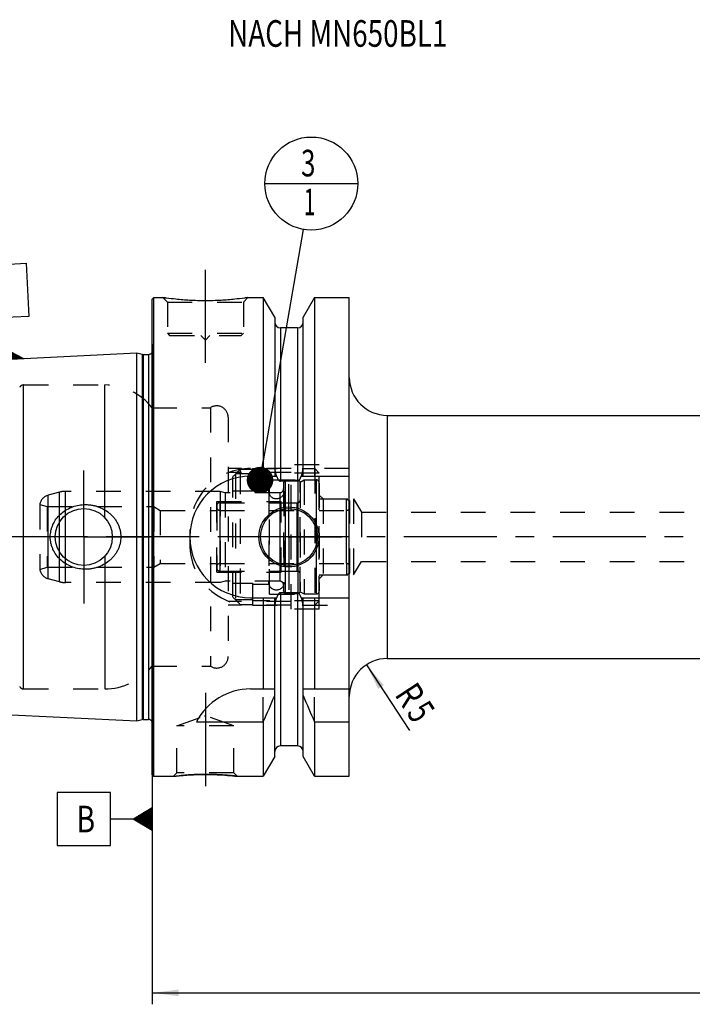
# Model space of a CAD drawing. Units: millimetres. Extents: x 0 to 594, y 0 to 420.
# Drawn here: x 204 to 292, y 158 to 288 of the extents above; entities that cross this region are included whole.
import ezdxf
from ezdxf.enums import TextEntityAlignment as Align

# ---------------------------------------------------------------- set-up
doc = ezdxf.new("R2010")
doc.units = ezdxf.units.MM
doc.header["$LTSCALE"] = 32.67
doc.linetypes.add('CENTER', pattern=[0.6, 0.375, -0.075, 0.075, -0.075])
doc.linetypes.add('HIDDEN', pattern=[0.2, 0.1, -0.1])
doc.layers.get('0').update_dxf_attribs({"linetype": 'CONTINUOUS'})
for name, color, linetype in [('10002525_HP_HL', 7, 'CONTINUOUS'), ('10083194_CL', 7, 'CONTINUOUS'), ('10083194_HL', 7, 'CONTINUOUS'), ('10083312_CL', 7, 'CONTINUOUS'), ('10083312_HL', 7, 'CONTINUOUS'), ('30385492_AXIS', 7, 'CONTINUOUS'), ('30386802#AF0_AXIS', 7, 'CONTINUOUS'), ('30386802#AF0_DIM', 7, 'CONTINUOUS'), ('30386802_CL', 7, 'CONTINUOUS'), ('30386802_HL', 7, 'CONTINUOUS'), ('606203352-000-00-ED1_CL', 7, 'CONTINUOUS'), ('606203352-000-00-ED1_TEXT', 7, 'CONTINUOUS'), ('MN5218-48_HL', 7, 'CONTINUOUS')]:
    doc.layers.add(name, color=color, linetype=linetype)
doc.styles.get("Standard").update_dxf_attribs({"font": 'TXT.SHX', "width": 0.7})
doc.dimstyles.new('DIMSTYLE_3', dxfattribs={"dimtxt": 3.5, "dimasz": 3.5, "dimexe": 0.18, "dimexo": 0.0625, "dimgap": 0.09, "dimtad": 1, "dimdec": 3, "dimdsep": 46, "dimtxsty": 'STANDARD', "dimblk": '_FILLED', "dimblk1": '_FILLED', "dimblk2": '_FILLED', "dimcen": 0.09, "dimclrt": 2, "dimadec": 0, "dimazin": 0, "dimtp": 0.05, "dimtm": 0.05, "dimtfac": 1, "dimtdec": 3, "dimtofl": 0, "dimtmove": 0, "dimatfit": 3, "dimldrblk": '_FILLED', "dimfxl": 1, "dimtolj": 1, "dimarcsym": 0})
doc.dimstyles.new('DIMSTYLE_5', dxfattribs={"dimtxt": 3.5, "dimasz": 3.5, "dimexe": 0.18, "dimexo": 0.0625, "dimgap": 0.09, "dimtad": 1, "dimdec": 3, "dimdsep": 46, "dimtxsty": 'STANDARD', "dimblk": '_FILLED', "dimblk1": '_FILLED', "dimblk2": '_FILLED', "dimcen": 0.09, "dimclrt": 2, "dimadec": 0, "dimazin": 0, "dimtp": 0.2, "dimtm": 0.2, "dimtfac": 1, "dimtdec": 3, "dimtofl": 0, "dimtmove": 0, "dimatfit": 3, "dimldrblk": '_FILLED', "dimfxl": 1, "dimtolj": 1, "dimarcsym": 0})
doc.dimstyles.get("Standard").update_dxf_attribs({"dimtxt": 3.5, "dimasz": 3.5, "dimexe": 0.18, "dimexo": 0.0625, "dimgap": 0.09, "dimtad": 1, "dimdec": 3, "dimdsep": 46, "dimtxsty": 'STANDARD', "dimblk": '_FILLED', "dimblk1": '_FILLED', "dimblk2": '_FILLED', "dimcen": 0.09, "dimclrt": 2, "dimadec": 0, "dimazin": 0, "dimtol": 1, "dimtp": 0.005, "dimtm": 0.005, "dimtfac": 1, "dimtdec": 3, "dimtofl": 0, "dimtmove": 0, "dimatfit": 3, "dimldrblk": '_FILLED', "dimfxl": 1, "dimtolj": 1, "dimarcsym": 0})

# ---------------------------------------------------------------- blocks, each defined once
blk = doc.blocks.new('_FILLED')
at = {"color": 0, "linetype": 'BYBLOCK'}
blk.add_solid([(0, 0), (-1, 0.125), (-1, -0.125)], dxfattribs=at)
blk = doc.blocks.new('*D3')
at = {"layer": '30386802#AF0_DIM', "color": 3, "linetype": 'CONTINUOUS'}
blk.add_line((249.16, 203.18), (254.82, 194.54), dxfattribs=at)
at = {"layer": '30386802#AF0_DIM', "color": 3, "linetype": 'CONTINUOUS', "xscale": 3.5, "yscale": 3.5, "zscale": 3.5, "rotation": 123.2383289803}
blk.add_blockref('_FILLED', (249.16, 203.18), dxfattribs=at)
at = {"layer": '30386802#AF0_DIM', "color": 2, "linetype": 'CONTINUOUS'}
for s, width, p in [('R', 0.785714, (253.43, 198.26)), ('5', 0.714286, (254.87, 196.06))]:
    blk.add_text(s, height=3.5, rotation=-56.7617, dxfattribs=dict(at, width=width)).set_placement(p, align=Align.CENTER)
blk = doc.blocks.new('*D6')
at = {"layer": '30386802#AF0_DIM', "color": 3, "linetype": 'CONTINUOUS'}
for p, q in [((220.95, 215), (220.95, 158.5)), ((380.95, 215), (380.95, 158.5)), ((220.95, 160), (300.95, 160)), ((380.95, 160), (300.95, 160))]:
    blk.add_line(p, q, dxfattribs=at)
at = {"layer": '30386802#AF0_DIM', "color": 3, "linetype": 'CONTINUOUS', "xscale": 3.5, "yscale": 3.5, "zscale": 3.5, "rotation": 180}
blk.add_blockref('_FILLED', (220.95, 160), dxfattribs=at)
at = {"layer": '30386802#AF0_DIM', "color": 3, "linetype": 'CONTINUOUS', "xscale": 3.5, "yscale": 3.5, "zscale": 3.5}
blk.add_blockref('_FILLED', (380.95, 160), dxfattribs=at)
at = {"layer": '30386802#AF0_DIM', "color": 2, "linetype": 'CONTINUOUS', "width": 0.714286}
blk.add_text('160', height=3.5, dxfattribs=at).set_placement((300.95, 160.875), align=Align.CENTER)
blk = doc.blocks.new('GEOM_TOLERANCE_SYMBOLS_BL1', base_point=(214.7, 182.88))
at = {"layer": '606203352-000-00-ED1_CL', "color": 3, "linetype": 'CONTINUOUS'}
for p, q in [((215.45, 186.38), (208.45, 186.38)), ((208.45, 186.38), (208.45, 179.38)), ((215.45, 179.38), (215.45, 186.38)), ((218.45, 182.88), (220.95, 184.38)), ((220.95, 184.08), (220.45, 184.08)), ((220.95, 184.18), (220.61, 184.18)), ((220.95, 184.28), (220.78, 184.28)), ((220.95, 184.38), (220.95, 181.38)), ((218.45, 182.88), (215.45, 182.88)), ((220.95, 181.38), (218.45, 182.88)), ((220.95, 182.88), (218.45, 182.88)), ((220.95, 182.98), (218.61, 182.98)), ((220.95, 182.78), (218.62, 182.78)), ((220.95, 183.08), (218.78, 183.08)), ((220.95, 183.18), (218.95, 183.18)), ((220.95, 183.28), (219.11, 183.28)), ((220.95, 183.38), (219.28, 183.38)), ((220.95, 183.48), (219.45, 183.48)), ((220.95, 183.58), (219.61, 183.58)), ((220.95, 183.68), (219.78, 183.68)), ((220.95, 183.78), (219.95, 183.78)), ((220.95, 183.88), (220.11, 183.88)), ((220.95, 183.98), (220.28, 183.98)), ((220.95, 182.68), (218.79, 182.68)), ((220.95, 182.58), (218.95, 182.58)), ((220.95, 182.48), (219.12, 182.48)), ((220.95, 182.38), (219.29, 182.38)), ((220.95, 182.28), (219.45, 182.28)), ((220.95, 182.18), (219.62, 182.18)), ((220.95, 182.08), (219.79, 182.08)), ((220.95, 181.98), (219.95, 181.98)), ((220.95, 181.88), (220.12, 181.88)), ((220.95, 181.78), (220.29, 181.78)), ((220.95, 181.68), (220.45, 181.68)), ((220.95, 181.58), (220.62, 181.58)), ((220.95, 181.48), (220.79, 181.48)), ((208.45, 179.38), (215.45, 179.38))]:
    blk.add_line(p, q, dxfattribs=at)
at = {"layer": '606203352-000-00-ED1_CL', "color": 2, "linetype": 'CONTINUOUS', "width": 0.785714}
blk.add_text('B', height=3.5, dxfattribs=at).set_placement((210.97, 181.13))
blk = doc.blocks.new('GEOM_TOLERANCE_SYMBOLS_BL3', base_point=(201.07, 249.61))
at = {"layer": '606203352-000-00-ED1_CL', "color": 3, "linetype": 'CONTINUOUS'}
for p, q in [((197.4, 255.66), (204.39, 256.01)), ((197.75, 248.66), (197.4, 255.66)), ((204.39, 256.01), (204.74, 249.02)), ((204.74, 249.02), (197.75, 248.66)), ((201.39, 245.84), (201.24, 248.84)), ((201.52, 243.35), (201.39, 245.84)), ((199.02, 243.22), (201.44, 244.85)), ((201.5, 243.65), (199.5, 243.55)), ((201.5, 243.75), (199.66, 243.65)), ((201.49, 243.85), (199.82, 243.76)), ((201.49, 243.95), (199.98, 243.87)), ((201.48, 244.05), (200.14, 243.98)), ((201.48, 244.15), (200.31, 244.09)), ((201.47, 244.25), (200.47, 244.2)), ((201.47, 244.35), (200.63, 244.3)), ((201.46, 244.45), (200.79, 244.41)), ((201.46, 244.55), (200.95, 244.52)), ((201.45, 244.65), (201.11, 244.63)), ((201.45, 244.75), (201.28, 244.74)), ((201.44, 244.84), (204.01, 243.47)), ((201.45, 244.75), (201.61, 244.75)), ((201.45, 244.65), (201.78, 244.66)), ((201.46, 244.55), (201.95, 244.57)), ((201.46, 244.45), (202.12, 244.48)), ((201.47, 244.35), (202.29, 244.39)), ((201.47, 244.25), (202.47, 244.3)), ((201.48, 244.15), (202.64, 244.2)), ((201.48, 244.05), (202.81, 244.11)), ((201.49, 243.95), (202.98, 244.02)), ((201.49, 243.85), (203.15, 243.93)), ((201.5, 243.75), (203.32, 243.84)), ((201.5, 243.65), (203.49, 243.75)), ((201.51, 243.55), (203.67, 243.65)), ((201.52, 243.35), (199.02, 243.22)), ((201.51, 243.45), (199.18, 243.33)), ((201.51, 243.55), (199.34, 243.44)), ((201.51, 243.45), (203.84, 243.56)), ((201.52, 243.35), (204.01, 243.47))]:
    blk.add_line(p, q, dxfattribs=at)
at = {"layer": '606203352-000-00-ED1_CL', "color": 2, "linetype": 'CONTINUOUS', "width": 0.857143}
blk.add_text('A', height=3.5, rotation=2.8681, dxfattribs=at).set_placement((200.06, 250.53))
blk = doc.blocks.new('BOMBALLOON_BL6', base_point=(241.9, 266.5))
at = {"layer": '606203352-000-00-ED1_CL', "color": 3, "linetype": 'CONTINUOUS'}
blk.add_line((235.78, 266.5), (248.03, 266.5), dxfattribs=at)
blk.add_circle((241.9, 266.5), 6.12, dxfattribs=at)
at = {"layer": '606203352-000-00-ED1_CL', "color": 2, "linetype": 'CONTINUOUS'}
for s, width, p in [('3', 0.714286, (240.55, 267.44)), ('1', 0.571429, (240.9, 262.33))]:
    blk.add_text(s, height=3.5, dxfattribs=dict(at, width=width)).set_placement(p)

msp = doc.modelspace()

# ---------------------------------------------------------------- linework, layer by layer
at = {"layer": '10002525_HP_HL', "color": 6, "linetype": 'HIDDEN'}
for p, q in [((236.3, 226), (236.3, 214)), ((238.3, 226), (238.3, 214))]:
    msp.add_line(p, q, dxfattribs=at)
for centre in [(237.3, 226), (237.3, 214)]:
    msp.add_circle(centre, 1, dxfattribs=at)
at = {"layer": '10083194_CL', "color": 9, "linetype": 'CONTINUOUS'}
for p, q in [((242.55, 227.5), (242.55, 212.5)), ((229.85, 224.5), (229.85, 215.5)), ((246.55, 216.5), (246.55, 223.5))]:
    msp.add_line(p, q, dxfattribs=at)
at = {"layer": '10083194_HL', "color": 6, "linetype": 'HIDDEN'}
for p, q in [((240.45, 227.2113), (240.95, 227.5)), ((240.45, 212.7887), (240.45, 227.2113)), ((240.95, 227.5), (240.95, 212.5)), ((240.95, 227.5), (242.55, 227.5)), ((242.95, 227.0936), (242.95, 227.1)), ((242.95, 227.0936), (242.95, 212.9064)), ((229.85, 224.5), (240.45, 224.5)), ((242.95, 225), (246.55, 225)), ((246.55, 223.5), (246.55, 225)), ((246.55, 225), (246.95, 224.7691)), ((246.95, 215.231), (246.95, 224.769)), ((229.45, 224.1), (229.45, 215.9)), ((229.85, 223.5), (246.55, 223.5)), ((229.85, 216.5), (246.55, 216.5)), ((246.55, 216.5), (246.55, 215)), ((229.85, 215.5), (240.45, 215.5)), ((246.55, 215), (246.95, 215.2309)), ((242.95, 215), (246.55, 215)), ((240.45, 212.7887), (240.95, 212.5)), ((240.95, 212.5), (242.55, 212.5)), ((242.95, 212.9), (242.95, 212.9064))]:
    msp.add_line(p, q, dxfattribs=at)
for centre, start, end in [((242.55, 227.1), 0, 90), ((229.85, 224.1), 90, 180), ((229.85, 223.9), 180, 270), ((246.55, 223.9), 270, 360), ((229.85, 216.1), 90, 180), ((246.55, 216.1), 0, 90), ((229.85, 215.9), 180, 270), ((242.55, 212.9), 270, 360)]:
    msp.add_arc(centre, 0.4, start, end, dxfattribs=at)
at = {"layer": '10083312_CL', "color": 9, "linetype": 'CONTINUOUS'}
for p, q in [((238.5165, 212.5842), (238.5165, 227.4158)), ((240.1835, 212.5842), (240.1835, 227.4158)), ((207.2618, 214.5059), (207.2618, 225.4941)), ((208.7685, 214.1022), (208.7685, 225.8978)), ((209.545, 214), (209.545, 226)), ((237.75, 225.825), (237.75, 214.175)), ((240.05, 215.5), (240.05, 224.5))]:
    msp.add_line(p, q, dxfattribs=at)
at = {"layer": '10083312_HL', "color": 6, "linetype": 'HIDDEN'}
for p, q in [((238.25, 227.1177), (238.25, 227.1125)), ((238.25, 227.1125), (238.25, 212.8875)), ((240.45, 227.1177), (240.45, 227.1125)), ((240.45, 227.1125), (240.45, 212.8875)), ((208.7685, 225.8978), (207.2618, 225.4941)), ((229.8969, 226), (209.545, 226)), ((229.8969, 226), (229.8969, 214)), ((230.55, 225.825), (229.8969, 226)), ((230.55, 225.825), (230.55, 214.175)), ((237.75, 225.825), (230.55, 225.825)), ((206.166, 224.2637), (206.166, 215.7363)), ((206.166, 224.2637), (207.15, 224)), ((229.45, 215.35), (229.45, 224.65)), ((229.45, 224.65), (237.95, 224.65)), ((237.95, 215.35), (237.95, 224.65)), ((237.95, 224.5), (240.05, 224.5)), ((207.15, 224), (207.15, 216)), ((207.15, 224), (221.15, 224)), ((221.15, 224), (221.15, 216)), ((221.15, 224), (222.016, 223.5)), ((222.016, 223.5), (222.016, 216.5)), ((222.016, 223.5), (229.45, 223.5)), ((221.15, 216), (222.016, 216.5)), ((222.016, 216.5), (229.45, 216.5)), ((206.166, 215.7363), (207.15, 216)), ((207.15, 216), (221.15, 216)), ((229.45, 215.35), (237.95, 215.35)), ((237.95, 215.5), (240.05, 215.5)), ((208.7685, 214.1022), (207.2618, 214.5059)), ((229.8969, 214), (209.545, 214)), ((230.55, 214.175), (229.8969, 214)), ((237.75, 214.175), (230.55, 214.175)), ((238.25, 212.8823), (238.25, 212.8875)), ((240.45, 212.8823), (240.45, 212.8875))]:
    msp.add_line(p, q, dxfattribs=at)
for centre, radius, start, end in [((238.55, 227.1177), 0.3, 96.41291, 180), ((239.35, 220), 7.4625, 83.58709, 96.41291), ((240.15, 227.1177), 0.3, 0, 83.58709), ((207.65, 224.0452), 1.5, 105, 171.624105), ((209.545, 223), 3, 90, 105), ((237.75, 226.325), 0.5, 270, 360), ((240.05, 224.9), 0.4, 270, 360), ((207.65, 215.9548), 1.5, 188.375895, 255), ((240.05, 215.1), 0.4, 0, 90), ((209.545, 217), 3, 255, 270), ((237.75, 213.675), 0.5, 0, 90), ((238.55, 212.8823), 0.3, 180, 263.58709), ((239.35, 220), 7.4625, 263.58709, 276.41291), ((240.15, 212.8823), 0.3, 276.41291, 360)]:
    msp.add_arc(centre, radius, start, end, dxfattribs=at)
at = {"layer": '30385492_AXIS', "color": 3, "linetype": 'CENTER'}
msp.add_line((383.95, 220), (186.05, 220), dxfattribs=at)
at = {"layer": '30386802#AF0_AXIS', "color": 3, "linetype": 'CENTER'}
for p, q in [((227.95, 242.9), (227.95, 255.9)), ((211.95, 220), (211.95, 228.75)), ((238.95, 220), (238.95, 226.95)), ((211.95, 220), (203.2, 220)), ((211.95, 220), (211.95, 211.25)), ((211.95, 220), (220.7, 220)), ((238.95, 220), (232, 220)), ((238.95, 220), (238.95, 213.05)), ((238.95, 220), (245.9, 220)), ((227.95, 199.47), (227.95, 185.2586))]:
    msp.add_line(p, q, dxfattribs=at)
at = {"layer": '30386802_CL', "color": 7, "linetype": 'CONTINUOUS'}
for p, q in [((220.95, 251.3), (221.15, 251.5)), ((221.15, 188.5), (221.15, 251.5)), ((221.15, 251.5), (222.35, 251.5)), ((233.55, 251.5), (235.5725, 251.5)), ((235.5725, 251.5), (235.5725, 228)), ((237.075, 248.8976), (235.5725, 251.5)), ((242.3275, 251.5), (240.825, 248.8976)), ((242.3275, 251.5), (242.3275, 228)), ((242.3275, 251.5), (246.9, 251.5)), ((246.9, 188.5), (246.9, 251.5)), ((220.95, 188.7), (220.95, 251.3)), ((237.075, 248.8976), (237.075, 228)), ((240.825, 228), (240.825, 248.8976)), ((240.075, 247.5), (237.825, 247.5)), ((190.19, 242.7795), (218.95, 244.2204)), ((218.95, 195.7796), (218.95, 244.2204)), ((218.95, 244.2204), (219.6201, 244.0409)), ((219.7754, 244.0204), (220.45, 244.0204)), ((251.9, 236), (322.95, 236)), ((233.9, 228), (237.3361, 228)), ((240.075, 227.3485), (237.825, 227.3485)), ((240.5639, 228), (246.9, 228)), ((240.075, 212.6515), (237.825, 212.6515)), ((233.9, 212), (237.3361, 212)), ((235.5725, 212), (235.5725, 200)), ((237.075, 191.1024), (237.075, 212)), ((240.5639, 212), (246.9, 212)), ((240.825, 191.1024), (240.825, 212)), ((242.3275, 212), (242.3275, 200)), ((251.9, 204), (322.95, 204)), ((233.9, 200), (237.075, 200)), ((240.825, 200), (246.9, 200)), ((190.19, 197.2205), (218.95, 195.7796)), ((218.95, 195.7796), (219.6201, 195.9591)), ((219.7754, 195.9796), (220.45, 195.9796)), ((226.7883, 195.6638), (235.5725, 195.6638)), ((235.5725, 195.6638), (235.5725, 188.5)), ((242.3275, 195.6638), (242.3275, 188.5)), ((242.3275, 195.6638), (246.9, 195.6638)), ((240.075, 192.5), (237.825, 192.5)), ((237.075, 191.1024), (235.5725, 188.5)), ((242.3275, 188.5), (240.825, 191.1024)), ((220.95, 188.7), (221.15, 188.5)), ((221.15, 188.5), (223.7514, 188.5)), ((232.1486, 188.5), (235.5725, 188.5)), ((242.3275, 188.5), (246.9, 188.5))]:
    msp.add_line(p, q, dxfattribs=at)
at = {"layer": '30386802_CL', "color": 9, "linetype": 'CONTINUOUS'}
for p, q in [((237.825, 247.5), (237.825, 227.3485)), ((240.075, 247.5), (240.075, 227.3485)), ((219.6201, 244.0409), (219.6201, 195.9591)), ((219.7754, 244.0204), (219.7754, 195.9796)), ((220.45, 244.0204), (220.45, 195.9796)), ((221.0442, 195.2961), (221.0442, 244.7039)), ((204.0324, 200), (204.0324, 240)), ((214.705, 222.5441), (214.705, 240)), ((251.9, 236), (251.9, 204)), ((214.705, 217.4559), (214.705, 200)), ((237.825, 212.6515), (237.825, 192.5)), ((240.075, 212.6515), (240.075, 192.5))]:
    msp.add_line(p, q, dxfattribs=at)
at = {"layer": '30386802_CL', "color": 7, "linetype": 'CONTINUOUS'}
for centre, radius in [((211.95, 220), 3.75), ((238.95, 220), 3.95), ((238.95, 220), 3.75), ((238.95, 220), 0.1)]:
    msp.add_circle(centre, radius, dxfattribs=at)
for centre, radius, start, end in [((237.825, 248.25), 0.75, 180, 270), ((240.075, 248.25), 0.75, 270, 360), ((219.7754, 244.6204), 0.6, 255, 270), ((220.45, 244.6204), 0.6, 270, 326.446726), ((251.9, 241), 5, 180, 270), ((233.9, 220), 8, 90, 270), ((251.9, 199), 5, 90, 180), ((233.9, 192), 8, 90, 152.743381), ((95.6073, 258.1953), 153.2986, 335.926599, 337.342601), ((382.2927, 258.1953), 153.2986, 202.657399, 204.073401), ((219.7754, 195.3796), 0.6, 90, 105), ((220.45, 195.3796), 0.6, 33.553274, 90), ((237.825, 191.75), 0.75, 90, 180), ((240.075, 191.75), 0.75, 0, 90)]:
    msp.add_arc(centre, radius, start, end, dxfattribs=at)
for points, knots in [([(233.55, 251.5), (233.3967, 251.4769), (232.8242, 251.3938), (231.6506, 251.2498), (229.937, 251.1096), (227.95, 251.0526), (225.963, 251.1096), (224.2494, 251.2498), (223.0758, 251.3938), (222.5033, 251.4769), (222.35, 251.5)], [0, 0, 0, 0, 0.04136583, 0.15438524, 0.31544776, 0.5, 0.68455224, 0.84561476, 0.95863418, 1, 1, 1, 1]), ([(237.3361, 228), (237.3475, 227.9662), (237.3714, 227.8989), (237.4111, 227.7995), (237.4556, 227.7021), (237.5061, 227.6076), (237.5644, 227.5177), (237.6222, 227.4492), (237.6762, 227.4025), (237.7214, 227.3734), (237.7714, 227.3534), (237.8072, 227.3485), (237.825, 227.3485)], [0, 0, 0, 0, 0.12505087, 0.25009969, 0.37514469, 0.50018104, 0.62519443, 0.750138, 0.81265207, 0.87514395, 0.93759367, 1, 1, 1, 1]), ([(240.075, 227.3485), (240.0928, 227.3485), (240.1286, 227.3534), (240.1786, 227.3734), (240.2238, 227.4025), (240.2778, 227.4492), (240.3356, 227.5177), (240.3939, 227.6076), (240.4444, 227.7021), (240.4889, 227.7995), (240.5286, 227.8989), (240.5525, 227.9662), (240.5639, 228)], [0, 0, 0, 0, 0.06240631, 0.12485604, 0.18734792, 0.24986197, 0.37480553, 0.49981892, 0.62485528, 0.74990029, 0.87494912, 1, 1, 1, 1]), ([(207.5396, 220), (207.5396, 220.1409), (207.5549, 220.4229), (207.6232, 220.8406), (207.7359, 221.2487), (207.9422, 221.7731), (208.3006, 222.384), (208.8659, 223.0168), (209.54, 223.5322), (210.296, 223.9178), (211.1072, 224.1662), (211.6688, 224.2379), (211.95, 224.25)], [0, 0, 0, 0, 0.06258139, 0.12515321, 0.1877098, 0.25024773, 0.37511478, 0.49997832, 0.62490213, 0.74991425, 0.87497859, 1, 1, 1, 1]), ([(211.95, 224.25), (212.1006, 224.2565), (212.4024, 224.2559), (212.8529, 224.2146), (213.2975, 224.1331), (213.8766, 223.972), (214.5687, 223.6732), (215.1928, 223.2504), (215.6347, 222.8447), (215.9343, 222.5081), (216.1974, 222.1418), (216.4201, 221.7488), (216.5983, 221.3331), (216.7285, 220.8993), (216.8079, 220.4529), (216.8257, 220.1509), (216.8257, 220)], [0, 0, 0, 0, 0.06270778, 0.12535634, 0.18793656, 0.25044389, 0.37512616, 0.49963485, 0.56195902, 0.6243186, 0.68673866, 0.74923778, 0.81182439, 0.87449414, 0.9372289, 1, 1, 1, 1]), ([(211.95, 215.75), (211.6688, 215.7621), (211.1072, 215.8338), (210.296, 216.0822), (209.54, 216.4678), (208.8659, 216.9832), (208.3006, 217.616), (207.9422, 218.2269), (207.7359, 218.7513), (207.6232, 219.1594), (207.5549, 219.5771), (207.5396, 219.8591), (207.5396, 220)], [0, 0, 0, 0, 0.12502141, 0.25008575, 0.37509787, 0.50002168, 0.62488522, 0.74975227, 0.8122902, 0.87484678, 0.9374186, 1, 1, 1, 1]), ([(216.8257, 220), (216.8257, 219.8491), (216.8079, 219.5471), (216.7285, 219.1007), (216.5983, 218.6669), (216.4201, 218.2512), (216.1974, 217.8582), (215.9343, 217.4919), (215.6347, 217.1553), (215.1928, 216.7496), (214.5687, 216.3268), (213.8766, 216.028), (213.2975, 215.8669), (212.8529, 215.7854), (212.4024, 215.7441), (212.1006, 215.7435), (211.95, 215.75)], [0, 0, 0, 0, 0.06277109, 0.12550586, 0.18817561, 0.25076222, 0.31326134, 0.3756814, 0.43804098, 0.50036515, 0.62487384, 0.74955611, 0.81206344, 0.87464366, 0.93729222, 1, 1, 1, 1]), ([(237.825, 212.6515), (237.8072, 212.6515), (237.7714, 212.6466), (237.7214, 212.6266), (237.6762, 212.5975), (237.6222, 212.5508), (237.5644, 212.4823), (237.5061, 212.3924), (237.4556, 212.2979), (237.4111, 212.2005), (237.3714, 212.1011), (237.3475, 212.0338), (237.3361, 212)], [0, 0, 0, 0, 0.06240628, 0.12485597, 0.18734782, 0.24986186, 0.37480541, 0.49981882, 0.6248552, 0.74990023, 0.8749491, 1, 1, 1, 1]), ([(240.5639, 212), (240.5525, 212.0338), (240.5286, 212.1011), (240.4889, 212.2005), (240.4444, 212.2979), (240.3939, 212.3924), (240.3356, 212.4823), (240.2778, 212.5508), (240.2238, 212.5975), (240.1786, 212.6266), (240.1286, 212.6466), (240.0928, 212.6515), (240.075, 212.6515)], [0, 0, 0, 0, 0.12505091, 0.25009979, 0.37514483, 0.50018121, 0.62519464, 0.75013817, 0.81265219, 0.87514404, 0.93759374, 1, 1, 1, 1]), ([(223.7514, 188.5), (223.7518, 188.5001), (223.7536, 188.5001), (223.7577, 188.5008), (223.7644, 188.5015), (223.7739, 188.5027), (223.786, 188.5041), (223.8075, 188.5066), (223.8409, 188.5104), (223.8888, 188.5159), (223.947, 188.5225), (224.0152, 188.5301), (224.0932, 188.5386), (224.1807, 188.548), (224.3153, 188.5621), (224.5048, 188.5811), (224.7559, 188.6046), (225.0363, 188.6289), (225.343, 188.6528), (225.6727, 188.6757), (226.0221, 188.6965), (226.5178, 188.7211), (227.1622, 188.7427), (227.6845, 188.7486), (227.95, 188.7486)], [0, 0, 0, 0, 0.00032359, 0.00129372, 0.00290945, 0.00516918, 0.00807023, 0.01160975, 0.02058827, 0.03206735, 0.04599981, 0.06232989, 0.08099402, 0.10192157, 0.1250358, 0.17749338, 0.23766729, 0.30481477, 0.37816859, 0.45695042, 0.54037887, 0.62767372, 0.81075302, 1, 1, 1, 1]), ([(227.95, 188.7486), (228.4723, 188.7486), (229.4476, 188.7269), (230.8477, 188.6378), (231.724, 188.55), (232.1486, 188.5)], [0, 0, 0, 0, 0.37232421, 0.69518316, 1, 1, 1, 1])]:
    msp.add_open_spline(points, degree=3, knots=knots, dxfattribs=at)
at = {"layer": '30386802_HL', "color": 6, "linetype": 'HIDDEN'}
for p, q in [((222.35, 251.5), (222.95, 250.9)), ((233.55, 251.5), (232.95, 250.9)), ((233.1631, 251.4435), (233.55, 251.5)), ((222.95, 250.9), (222.95, 246.8)), ((222.95, 250.9), (232.95, 250.9)), ((232.95, 250.9), (232.95, 246.8)), ((222.95, 246.8), (223.25, 246.5)), ((222.95, 246.8), (232.95, 246.8)), ((223.25, 246.5), (232.65, 246.5)), ((227.35, 246.5), (227.95, 245.9)), ((228.55, 246.5), (227.95, 245.9)), ((232.95, 246.8), (232.65, 246.5)), ((220.95, 245.3739), (221.0442, 244.7039)), ((221.05, 244.6158), (221.05, 195.3842)), ((204.0324, 240), (214.705, 240)), ((220.95, 237), (228.6208, 237)), ((228.6208, 237), (228.6208, 203)), ((230.95, 235.75), (230.95, 204.25)), ((239.25, 210.5), (239.25, 229.5)), ((242.95, 229.5), (239.25, 229.5)), ((242.95, 210.5), (242.95, 229.5)), ((239.25, 229), (230.95, 229)), ((239.25, 228.5), (230.95, 228.5)), ((246.9, 229), (240.7772, 229)), ((242.95, 225.5), (243.45, 225)), ((243.45, 225), (243.45, 215)), ((243.45, 225), (247.45, 225)), ((247.45, 225), (247.45, 215)), ((247.45, 225), (248.5015, 223.25)), ((248.5015, 223.25), (248.5015, 216.75)), ((248.5015, 223.25), (321.7986, 223.25)), ((225.9, 221), (225.9, 219)), ((247.45, 215), (248.5015, 216.75)), ((248.5015, 216.75), (321.7986, 216.75)), ((242.95, 214.5), (243.45, 215)), ((243.45, 215), (247.45, 215)), ((239.25, 211.5), (230.95, 211.5)), ((239.25, 211), (230.95, 211)), ((242.95, 210.5), (239.25, 210.5)), ((240.7772, 211), (246.9, 211)), ((220.95, 203), (228.6208, 203)), ((204.0324, 200), (214.705, 200)), ((235.5725, 195.6638), (235.5725, 200)), ((242.3275, 195.6638), (242.3275, 200)), ((224.2, 195.1415), (227.85, 196.47)), ((227.85, 196.47), (228.05, 196.47)), ((231.7, 195.1415), (228.05, 196.47)), ((220.95, 194.6261), (221.0442, 195.2961)), ((224.2, 188.9486), (224.2, 195.1415)), ((231.7, 195.1415), (224.2, 195.1415)), ((231.7, 188.9486), (231.7, 195.1415)), ((223.7514, 188.5), (224.2, 188.9486)), ((223.7525, 188.5001), (223.7514, 188.5)), ((231.7, 188.9486), (224.2, 188.9486)), ((228.2588, 188.7473), (228.2106, 188.7477)), ((228.2855, 188.747), (228.2588, 188.7473)), ((228.4791, 188.7447), (228.4645, 188.7449)), ((228.6688, 188.7413), (228.6395, 188.7419)), ((228.7705, 188.7391), (228.7444, 188.7397)), ((228.8344, 188.7375), (228.7705, 188.7391)), ((228.8714, 188.7366), (228.8344, 188.7375)), ((232.1486, 188.5), (231.7, 188.9486))]:
    msp.add_line(p, q, dxfattribs=at)
for centre, radius, start, end in [((228.3155, 291.0197), 39.9674, 261.416065, 262.028164), ((220.45, 244.6204), 0.6, 326.446726, 8), ((204.0324, 239.4), 0.6, 90, 150), ((214.705, 232), 8, 38.682187, 90), ((229.45, 235.75), 1.5, 0, 123.55731), ((233.9, 221), 8, 90, 180), ((233.9, 219), 8, 180, 270), ((229.45, 204.25), 1.5, 236.44269, 360), ((214.705, 208), 8, 270, 321.317813), ((204.0324, 200.6), 0.6, 210, 270), ((220.45, 195.3796), 0.6, 352, 33.553274), ((227.9801, 152.6888), 36.06, 90.375082, 96.732775), ((227.9501, 153.5379), 35.2107, 90.000085, 90.335221), ((227.95, 153.5359), 35.2127, 89.575841, 89.999925), ((227.9496, 153.5045), 35.2441, 89.162924, 89.45381), ((227.9499, 153.5231), 35.2255, 88.996414, 89.139175), ((227.9497, 153.514), 35.2346, 88.878233, 88.996375), ((227.9483, 153.4453), 35.3033, 88.707892, 88.830558)]:
    msp.add_arc(centre, radius, start, end, dxfattribs=at)
for points, knots in [([(237.3361, 228), (237.3272, 228.0265), (237.2946, 228.1277), (237.2457, 228.3059), (237.1948, 228.5355), (237.1537, 228.767), (237.1322, 228.9222), (237.1228, 229)], [0, 0, 0, 0, 0.08194412, 0.31144717, 0.54096024, 0.77047817, 1, 1, 1, 1]), ([(240.7772, 229), (240.7678, 228.9222), (240.7463, 228.767), (240.7052, 228.5355), (240.6543, 228.3059), (240.6054, 228.1277), (240.5728, 228.0265), (240.5639, 228)], [0, 0, 0, 0, 0.22952183, 0.45903976, 0.68855284, 0.91805589, 1, 1, 1, 1]), ([(237.1228, 211), (237.1322, 211.0778), (237.1537, 211.233), (237.1948, 211.4645), (237.2457, 211.6941), (237.2946, 211.8723), (237.3272, 211.9735), (237.3361, 212)], [0, 0, 0, 0, 0.22952182, 0.45903976, 0.68855283, 0.91805588, 1, 1, 1, 1]), ([(240.5639, 212), (240.5728, 211.9735), (240.6054, 211.8723), (240.6543, 211.6941), (240.7052, 211.4645), (240.7463, 211.233), (240.7678, 211.0778), (240.7772, 211)], [0, 0, 0, 0, 0.08194411, 0.31144717, 0.54096024, 0.77047818, 1, 1, 1, 1]), ([(232.1486, 188.5), (232.1483, 188.5001), (232.147, 188.5001), (232.144, 188.5006), (232.1391, 188.5011), (232.1322, 188.5019), (232.1233, 188.503), (232.1076, 188.5048), (232.083, 188.5077), (232.0479, 188.5117), (232.0051, 188.5166), (231.9548, 188.5223), (231.8732, 188.5314), (231.7538, 188.5444), (231.5904, 188.5615), (231.4015, 188.5804), (231.1888, 188.6005), (230.9543, 188.6212), (230.6037, 188.6497), (230.1259, 188.6831), (229.5144, 188.7158), (229.09, 188.7309), (228.8714, 188.7366)], [0, 0, 0, 0, 0.00030296, 0.00121134, 0.00272438, 0.00484118, 0.0075599, 0.01087829, 0.01930406, 0.03009223, 0.04321035, 0.05861918, 0.07627353, 0.11811259, 0.16826857, 0.22622226, 0.29141052, 0.36324058, 0.44110126, 0.61242535, 0.80038674, 1, 1, 1, 1])]:
    msp.add_open_spline(points, degree=3, knots=knots, dxfattribs=at)
at = {"layer": 'MN5218-48_HL', "color": 6, "linetype": 'HIDDEN'}
for p, q in [((231.9366, 228.2852), (231.9366, 211.7148)), ((234.15, 228.2852), (231.9366, 228.2852)), ((232.55, 228.9056), (232.55, 211.0944)), ((232.55, 228.9056), (234.15, 228.9056)), ((234.15, 229), (234.15, 226.0622)), ((234.15, 229), (242.35, 229)), ((242.95, 228.3865), (234.15, 228.3865)), ((242.35, 229), (242.35, 211)), ((242.35, 229), (242.95, 228.4)), ((242.95, 211.6), (242.95, 228.4)), ((231.55, 212.1063), (231.55, 227.8937)), ((236.4, 212.475), (236.4, 227.525)), ((236.4, 227.525), (242.95, 227.525)), ((231.55, 226.0622), (234.15, 226.0622)), ((234.15, 226.2), (236.4, 226.2)), ((231.55, 213.9378), (234.15, 213.9378)), ((234.15, 213.9378), (234.15, 211)), ((234.15, 213.8), (236.4, 213.8)), ((234.15, 211.7148), (231.9366, 211.7148)), ((242.95, 211.6135), (234.15, 211.6135)), ((236.4, 212.475), (242.95, 212.475)), ((242.35, 211), (242.95, 211.6)), ((232.55, 211.0944), (234.15, 211.0944)), ((234.15, 211), (242.35, 211))]:
    msp.add_line(p, q, dxfattribs=at)
for points in [[(231.55, 227.8937), (231.8831, 228.2312), (232.2164, 228.5685), (232.55, 228.9056)], [(232.55, 211.0944), (232.2164, 211.4315), (231.8831, 211.7688), (231.55, 212.1063)]]:
    msp.add_open_spline(points, degree=3, dxfattribs=at)

# ---------------------------------------------------------------- block references
at = {"layer": '606203352-000-00-ED1_CL', "color": 3, "linetype": 'CONTINUOUS'}
for name, p in [('BOMBALLOON_BL6', (241.9, 266.5)), ('GEOM_TOLERANCE_SYMBOLS_BL3', (201.066, 249.6143)), ('GEOM_TOLERANCE_SYMBOLS_BL1', (214.7, 182.8801))]:
    msp.add_blockref(name, p, dxfattribs=at)

# ---------------------------------------------------------------- texts
at = {"layer": '606203352-000-00-ED1_TEXT', "color": 2, "linetype": 'CONTINUOUS', "width": 0.767399}
msp.add_text('NACH MN650BL1', height=3.5, dxfattribs=at).set_placement((230.95, 284.5))

# ---------------------------------------------------------------- dimensions: what is measured, and where the dimension line sits
at = {"layer": '30386802#AF0_DIM', "color": 3, "linetype": 'CONTINUOUS'}
dim = msp.add_linear_dim(base=(220.95, 160), p1=(380.95, 215), p2=(220.95, 215), angle=180, dimstyle='DIMSTYLE_5', dxfattribs=at)
dim.commit()
dim.dimension.update_dxf_attribs({"geometry": '*D6', "text_midpoint": (297.2, 162.625), "dimtype": 160})
dim = msp.add_radius_dim(center=(251.9, 199), mpoint=(249.1594, 203.182), dimstyle='DIMSTYLE_3', dxfattribs=at)
dim.commit()
dim.dimension.update_dxf_attribs({"geometry": '*D3', "text_midpoint": (254.2989, 198.4485), "dimtype": 164})

# ---------------------------------------------------------------- leaders
at = {"layer": '606203352-000-00-ED1_CL', "color": 3, "linetype": 'CONTINUOUS'}
msp.add_leader([(235.1464, 227.4776), (240.8555, 260.4647)], dimstyle='STANDARD', override={"dimtad": 0, "dimldrblk": 'DOT'}, dxfattribs=at)

doc.saveas('drawing.dxf')
